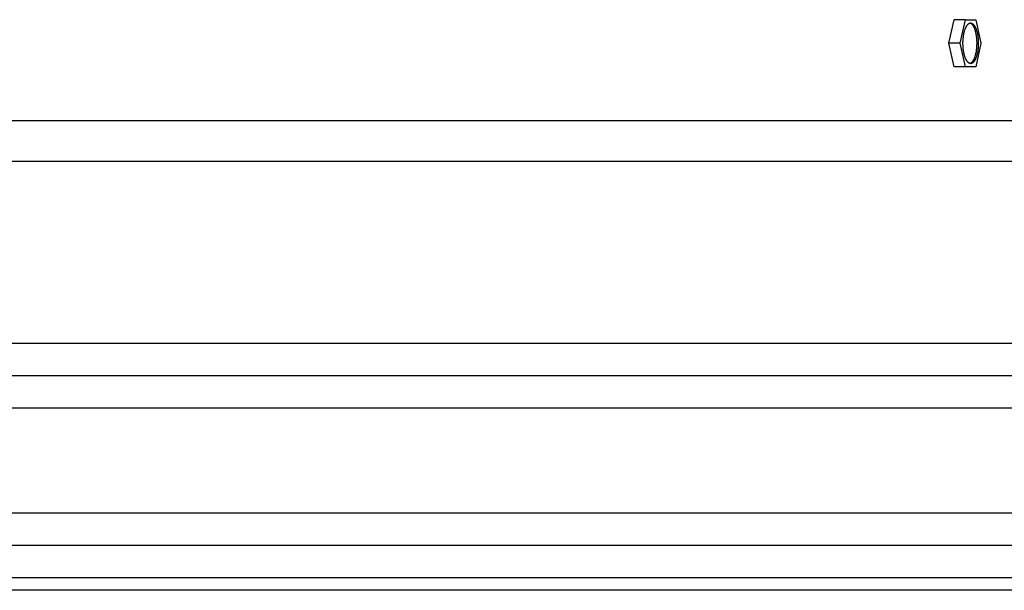
# Model space of a CAD drawing. Units: inches. Extents: x -14.9 to 31.8, y -5.5 to 39.4.
# Drawn here: x 12.3 to 16.3, y 0.8 to 3.1 of the extents above; entities that cross this region are included whole.
import ezdxf

# ---------------------------------------------------------------- set-up
doc = ezdxf.new("R2010")
doc.units = ezdxf.units.IN
doc.header["$MEASUREMENT"] = 0
doc.layers.add('PV', color=250, linetype='Continuous')

msp = doc.modelspace()

# ---------------------------------------------------------------- linework, layer by layer
at = {"layer": 'PV'}
for p, q in [((18.6303, 2.5003), (6.6286, 2.5003)), ((18.6303, 1.7621), (6.6286, 1.7621)), ((18.6854, 1.6312), (6.6286, 1.6312)), ((18.6303, 1.5003), (6.6286, 1.5003)), ((18.6303, 1.0746), (6.6286, 1.0746)), ((18.6854, 0.9437), (6.6286, 0.9437)), ((18.6303, 0.8128), (6.6286, 0.8128)), ((18.6303, 0.7621), (6.6286, 0.7621))]:
    msp.add_line(p, q, dxfattribs=at)
for points in [[(16.0393, 2.9793), (16.0602, 3.075)], [(16.1066, 3.075), (16.0602, 3.075)], [(16.0857, 2.9793), (16.1066, 3.075)], [(16.1066, 3.075), (16.1484, 3.075)], [(16.1484, 3.075), (16.1694, 2.9793)], [(16.1257, 2.8978), (16.1261, 2.8979), (16.1264, 2.898), (16.1268, 2.8981), (16.1271, 2.8983), (16.1274, 2.8984), (16.1278, 2.8986), (16.1281, 2.8988), (16.1285, 2.8989), (16.1288, 2.8991), (16.1292, 2.8993), (16.1295, 2.8996), (16.1299, 2.8998), (16.1302, 2.9), (16.1306, 2.9003), (16.1309, 2.9005), (16.1313, 2.9008), (16.1316, 2.9011), (16.132, 2.9014), (16.1323, 2.9017), (16.1327, 2.902), (16.133, 2.9024), (16.1334, 2.9027), (16.1337, 2.9031), (16.1341, 2.9035), (16.1348, 2.9043), (16.1355, 2.9051), (16.1362, 2.906), (16.1368, 2.9069), (16.1375, 2.9079), (16.1382, 2.9089), (16.1389, 2.91), (16.1395, 2.9111), (16.1402, 2.9123), (16.1408, 2.9135), (16.1414, 2.9148), (16.1421, 2.9161), (16.1427, 2.9175), (16.1433, 2.9189), (16.1438, 2.9203), (16.1444, 2.9218), (16.1455, 2.9249), (16.1465, 2.9282), (16.1475, 2.9316), (16.1484, 2.9351), (16.1492, 2.9387), (16.15, 2.9424), (16.1507, 2.9462), (16.1513, 2.9501), (16.1518, 2.954), (16.1522, 2.9579), (16.1526, 2.9618), (16.1529, 2.9658), (16.1531, 2.9697), (16.1532, 2.9736), (16.1533, 2.9774), (16.1533, 2.9812), (16.1531, 2.9886), (16.1527, 2.9949), (16.1522, 3.0014), (16.1514, 3.0079), (16.1509, 3.0111), (16.1503, 3.0143), (16.1497, 3.0175), (16.1491, 3.0206), (16.1484, 3.0237), (16.1476, 3.0267), (16.1468, 3.0296), (16.1459, 3.0325), (16.145, 3.0353), (16.144, 3.0379), (16.143, 3.0404), (16.1419, 3.0429), (16.1414, 3.044), (16.1408, 3.0452), (16.1402, 3.0462), (16.1397, 3.0473), (16.1391, 3.0483), (16.1385, 3.0493), (16.1379, 3.0503), (16.1373, 3.0512), (16.1367, 3.052), (16.136, 3.0529), (16.1354, 3.0537), (16.1348, 3.0544), (16.1341, 3.0552), (16.1335, 3.0558), (16.1329, 3.0565), (16.1325, 3.0568), (16.1322, 3.0571), (16.1319, 3.0574), (16.1316, 3.0576), (16.1312, 3.0579), (16.1309, 3.0582), (16.1306, 3.0584), (16.1303, 3.0586), (16.1299, 3.0589), (16.1296, 3.0591), (16.1293, 3.0593), (16.129, 3.0595), (16.1286, 3.0597), (16.1283, 3.0598), (16.128, 3.06), (16.1277, 3.0602), (16.1273, 3.0603), (16.127, 3.0604), (16.1267, 3.0606), (16.1264, 3.0607), (16.126, 3.0608), (16.1257, 3.0609), (16.1254, 3.061), (16.1251, 3.0611), (16.1247, 3.0612), (16.1244, 3.0612)], [(16.0857, 2.9793), (16.0393, 2.9793)], [(16.0602, 2.8836), (16.0393, 2.9793)], [(16.1066, 2.8836), (16.0857, 2.9793)], [(16.1694, 2.9793), (16.1484, 2.8836)], [(16.1066, 2.8836), (16.0602, 2.8836)], [(16.1484, 2.8836), (16.1066, 2.8836)], [(6.6286, 2.666), (18.6298, 2.666)], [(6.6286, 2.666), (18.6306, 2.666)]]:
    msp.add_lwpolyline(points, dxfattribs=at)
msp.add_lwpolyline([(16.0967, 2.9701), (16.0965, 2.9775), (16.0965, 2.9813), (16.0965, 2.9851), (16.0967, 2.989), (16.0969, 2.9929), (16.0972, 2.9968), (16.0975, 3.0008), (16.098, 3.0047), (16.0985, 3.0086), (16.0991, 3.0125), (16.0998, 3.0162), (16.1005, 3.02), (16.1014, 3.0236), (16.1023, 3.0271), (16.1032, 3.0305), (16.1043, 3.0337), (16.1054, 3.0368), (16.1059, 3.0383), (16.1065, 3.0398), (16.1071, 3.0412), (16.1077, 3.0426), (16.1083, 3.0439), (16.109, 3.0451), (16.1096, 3.0464), (16.1102, 3.0476), (16.1109, 3.0487), (16.1116, 3.0498), (16.1122, 3.0508), (16.1129, 3.0518), (16.1136, 3.0527), (16.1143, 3.0536), (16.115, 3.0544), (16.1157, 3.0552), (16.116, 3.0556), (16.1164, 3.0559), (16.1167, 3.0563), (16.1171, 3.0566), (16.1174, 3.057), (16.1178, 3.0573), (16.1181, 3.0576), (16.1185, 3.0579), (16.1188, 3.0581), (16.1192, 3.0584), (16.1195, 3.0587), (16.1199, 3.0589), (16.1202, 3.0591), (16.1206, 3.0593), (16.1209, 3.0595), (16.1213, 3.0597), (16.1216, 3.0599), (16.122, 3.0601), (16.1223, 3.0603), (16.1227, 3.0604), (16.123, 3.0605), (16.1233, 3.0607), (16.1237, 3.0608), (16.124, 3.0609), (16.1244, 3.061), (16.1247, 3.0611), (16.1251, 3.0612), (16.1254, 3.0612), (16.1258, 3.0613), (16.1261, 3.0613), (16.1265, 3.0614), (16.1268, 3.0614), (16.1272, 3.0614), (16.1275, 3.0614), (16.1279, 3.0614), (16.1283, 3.0614), (16.1286, 3.0614), (16.129, 3.0613), (16.1293, 3.0613), (16.1297, 3.0612), (16.1301, 3.0611), (16.1304, 3.0611), (16.1308, 3.061), (16.1312, 3.0608), (16.1315, 3.0607), (16.1319, 3.0606), (16.1323, 3.0604), (16.1327, 3.0603), (16.133, 3.0601), (16.1334, 3.0599), (16.1338, 3.0597), (16.1342, 3.0595), (16.1345, 3.0593), (16.1349, 3.0591), (16.1353, 3.0588), (16.1356, 3.0586), (16.136, 3.0583), (16.1364, 3.058), (16.1368, 3.0577), (16.1371, 3.0574), (16.1375, 3.0571), (16.1379, 3.0567), (16.1382, 3.0564), (16.1386, 3.056), (16.139, 3.0556), (16.1393, 3.0553), (16.1397, 3.0549), (16.1401, 3.0544), (16.1408, 3.0536), (16.1415, 3.0527), (16.1422, 3.0517), (16.1429, 3.0507), (16.1436, 3.0496), (16.1443, 3.0485), (16.1449, 3.0473), (16.1456, 3.0461), (16.1462, 3.0448), (16.1469, 3.0435), (16.1475, 3.0422), (16.1481, 3.0408), (16.1487, 3.0394), (16.1493, 3.0379), (16.1504, 3.0349), (16.1515, 3.0317), (16.1524, 3.0284), (16.1533, 3.025), (16.1542, 3.0215), (16.1549, 3.0179), (16.1556, 3.0143), (16.1562, 3.0106), (16.1568, 3.007), (16.1572, 3.0032), (16.1576, 2.9995), (16.158, 2.9959), (16.1584, 2.9886), (16.1586, 2.9812), (16.1586, 2.9774), (16.1585, 2.9736), (16.1584, 2.9697), (16.1582, 2.9658), (16.1579, 2.9618), (16.1575, 2.9579), (16.1571, 2.954), (16.1566, 2.9501), (16.156, 2.9462), (16.1553, 2.9424), (16.1545, 2.9387), (16.1537, 2.9351), (16.1528, 2.9316), (16.1518, 2.9282), (16.1508, 2.9249), (16.1497, 2.9218), (16.1491, 2.9203), (16.1485, 2.9189), (16.1479, 2.9175), (16.1473, 2.9161), (16.1467, 2.9148), (16.1461, 2.9135), (16.1455, 2.9123), (16.1448, 2.9111), (16.1441, 2.91), (16.1435, 2.9089), (16.1428, 2.9079), (16.1421, 2.9069), (16.1415, 2.906), (16.1408, 2.9051), (16.1401, 2.9043), (16.1394, 2.9035), (16.139, 2.9031), (16.1387, 2.9027), (16.1383, 2.9024), (16.138, 2.902), (16.1376, 2.9017), (16.1373, 2.9014), (16.1369, 2.9011), (16.1366, 2.9008), (16.1362, 2.9005), (16.1359, 2.9003), (16.1355, 2.9), (16.1352, 2.8998), (16.1348, 2.8996), (16.1345, 2.8993), (16.1341, 2.8991), (16.1338, 2.8989), (16.1334, 2.8988), (16.1331, 2.8986), (16.1327, 2.8984), (16.1324, 2.8983), (16.132, 2.8981), (16.1317, 2.898), (16.1314, 2.8979), (16.131, 2.8978), (16.1307, 2.8977), (16.1303, 2.8976), (16.13, 2.8975), (16.1296, 2.8975), (16.1293, 2.8974), (16.1289, 2.8973), (16.1286, 2.8973), (16.1282, 2.8973), (16.1279, 2.8973), (16.1275, 2.8973), (16.1272, 2.8973), (16.1268, 2.8973), (16.1264, 2.8973), (16.1261, 2.8974), (16.1257, 2.8974), (16.1253, 2.8975), (16.125, 2.8975), (16.1246, 2.8976), (16.1242, 2.8977), (16.1239, 2.8978), (16.1235, 2.898), (16.1231, 2.8981), (16.1228, 2.8982), (16.1224, 2.8984), (16.122, 2.8986), (16.1216, 2.8987), (16.1213, 2.8989), (16.1209, 2.8992), (16.1205, 2.8994), (16.1202, 2.8996), (16.1198, 2.8999), (16.1194, 2.9001), (16.119, 2.9004), (16.1187, 2.9007), (16.1183, 2.901), (16.1179, 2.9013), (16.1176, 2.9016), (16.1172, 2.9019), (16.1168, 2.9023), (16.1164, 2.9027), (16.1161, 2.903), (16.1157, 2.9034), (16.1153, 2.9038), (16.115, 2.9042), (16.1143, 2.9051), (16.1136, 2.906), (16.1128, 2.907), (16.1121, 2.908), (16.1115, 2.9091), (16.1108, 2.9102), (16.1101, 2.9114), (16.1094, 2.9126), (16.1088, 2.9138), (16.1082, 2.9151), (16.1075, 2.9165), (16.1069, 2.9179), (16.1063, 2.9193), (16.1058, 2.9208), (16.1046, 2.9238), (16.1036, 2.927), (16.1026, 2.9303), (16.1017, 2.9337), (16.1009, 2.9372), (16.1001, 2.9407), (16.0994, 2.9444), (16.0988, 2.948), (16.0983, 2.9517), (16.0978, 2.9554), (16.0974, 2.9591), (16.0971, 2.9628)], close=True, dxfattribs=at)

doc.saveas('drawing.dxf')
